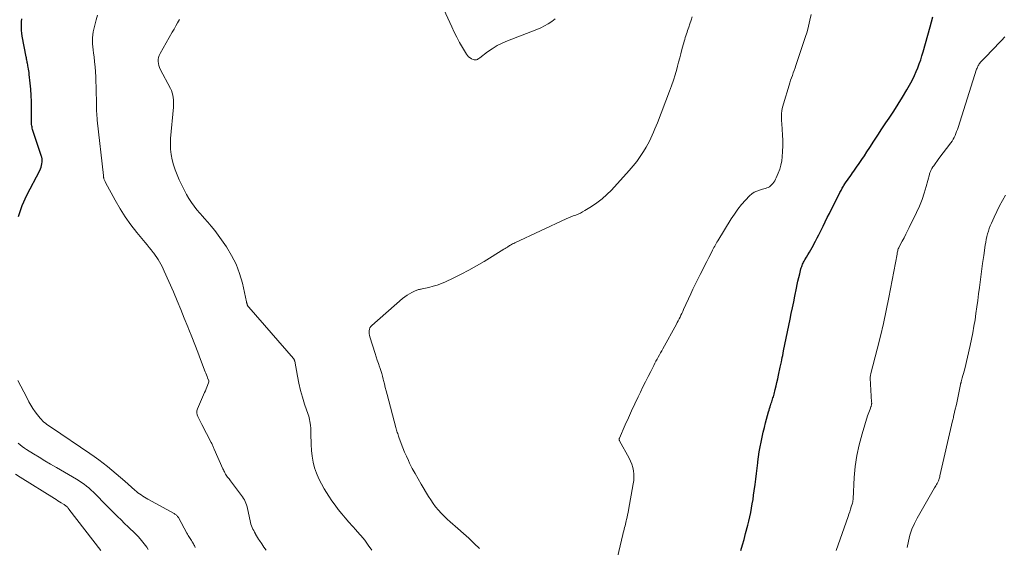
# Model space of a CAD drawing. Units: feet. Extents: x 1980000 to 1985020, y 595000 to 600000.
# Drawn here: x 1980431 to 1980654, y 596378 to 596497 of the extents above; entities that cross this region are included whole.
import ezdxf

# ---------------------------------------------------------------- set-up
doc = ezdxf.new("R2010")
doc.units = ezdxf.units.FT
doc.header["$LTSCALE"] = 100
doc.header["$MEASUREMENT"] = 0
doc.layers.add('CONTOUR INDEX', color=32, linetype='Continuous', lineweight=25)
doc.layers.add('CONTOUR INTERMEDIATE', color=40, linetype='Continuous', lineweight=15)

msp = doc.modelspace()

# ---------------------------------------------------------------- linework, layer by layer
at = {"layer": 'CONTOUR INDEX', "flags": 128}
for points, elevation in [([(1980594.32, 596377.07), (1980594.7, 596378.35), (1980595.06, 596379.63), (1980595.41, 596380.92), (1980595.89, 596382.81), (1980596.13, 596383.77), (1980596.36, 596384.74), (1980596.56, 596385.72), (1980596.75, 596386.69), (1980596.92, 596387.67), (1980597.08, 596388.65), (1980597.23, 596389.64), (1980597.36, 596390.62), (1980597.55, 596392.04), (1980597.7, 596393.27), (1980597.86, 596394.5), (1980598.01, 596395.73), (1980598.17, 596396.96), (1980598.19, 596397.17), (1980598.34, 596398.29), (1980598.51, 596399.41), (1980598.7, 596400.52), (1980598.91, 596401.63), (1980599.14, 596402.73), (1980599.38, 596403.83), (1980599.66, 596404.92), (1980599.94, 596406.01), (1980600.62, 596408.46), (1980600.73, 596408.84), (1980600.84, 596409.22), (1980600.95, 596409.59), (1980601.07, 596409.96), (1980601.12, 596410.12), (1980601.22, 596410.41), (1980601.31, 596410.71), (1980601.41, 596411), (1980601.5, 596411.3), (1980601.6, 596411.6), (1980601.69, 596411.89), (1980601.77, 596412.19), (1980601.85, 596412.49), (1980602.1, 596413.5), (1980602.3, 596414.31), (1980602.5, 596415.12), (1980602.68, 596415.93), (1980602.86, 596416.74), (1980603.24, 596418.58), (1980603.31, 596418.88), (1980603.37, 596419.19), (1980603.44, 596419.49), (1980603.5, 596419.8), (1980603.59, 596420.2), (1980603.7, 596420.71), (1980603.8, 596421.21), (1980603.91, 596421.72), (1980604.01, 596422.23), (1980605.49, 596429.4), (1980605.75, 596430.7), (1980606.02, 596432), (1980606.28, 596433.3), (1980606.54, 596434.59), (1980606.91, 596436.39), (1980607.08, 596437.22), (1980607.26, 596438.04), (1980607.46, 596438.86), (1980607.66, 596439.68), (1980607.93, 596440.79), (1980608.01, 596441.05), (1980608.09, 596441.31), (1980608.19, 596441.57), (1980608.3, 596441.82), (1980608.42, 596442.07), (1980608.54, 596442.32), (1980608.67, 596442.56), (1980608.81, 596442.8), (1980609.19, 596443.42), (1980609.51, 596443.98), (1980609.83, 596444.53), (1980610.15, 596445.09), (1980610.45, 596445.65), (1980611.2, 596447.05), (1980611.59, 596447.78), (1980611.98, 596448.52), (1980612.35, 596449.26), (1980612.72, 596450), (1980612.93, 596450.44), (1980613.4, 596451.41), (1980613.88, 596452.37), (1980614.35, 596453.33), (1980614.83, 596454.29), (1980616.47, 596457.53), (1980616.73, 596458.03), (1980616.99, 596458.53), (1980617.27, 596459.02), (1980617.56, 596459.51), (1980617.63, 596459.61), (1980617.89, 596460.04), (1980618.17, 596460.46), (1980618.45, 596460.87), (1980618.74, 596461.28), (1980619.04, 596461.69), (1980619.33, 596462.09), (1980619.62, 596462.5), (1980619.91, 596462.91), (1980620.52, 596463.79), (1980621.11, 596464.64), (1980621.69, 596465.49), (1980622.27, 596466.36), (1980622.83, 596467.22), (1980623.51, 596468.26), (1980624.42, 596469.65), (1980625.33, 596471.04), (1980626.24, 596472.42), (1980627.16, 596473.8), (1980627.91, 596474.9), (1980628.93, 596476.46), (1980629.93, 596478.04), (1980630.9, 596479.64), (1980631.85, 596481.25), (1980632.77, 596482.84), (1980633.22, 596483.68), (1980633.64, 596484.52), (1980634.03, 596485.38), (1980634.39, 596486.26), (1980634.71, 596487.15), (1980635.02, 596488.05), (1980635.3, 596488.95), (1980635.57, 596489.86), (1980637.14, 596495.54), (1980637.45, 596496.65), (1980637.79, 596497.76)], 820), ([(1980430.89, 596452.62), (1980431.73, 596455.09), (1980432.79, 596457.49), (1980435.7, 596463.06), (1980435.86, 596463.42), (1980436, 596463.78), (1980436.1, 596464.15), (1980436.18, 596464.53), (1980436.26, 596465.02), (1980436.28, 596465.16), (1980436.29, 596465.31), (1980436.28, 596465.46), (1980436.26, 596465.6), (1980436.23, 596465.75), (1980436.2, 596465.89), (1980436.16, 596466.03), (1980436.12, 596466.17), (1980434.16, 596472.05), (1980434.08, 596472.32), (1980434.01, 596472.6), (1980433.96, 596472.88), (1980433.91, 596473.16), (1980433.88, 596473.44), (1980433.86, 596473.73), (1980433.84, 596474.01), (1980433.84, 596474.3), (1980433.85, 596477.2), (1980433.83, 596478.6), (1980433.78, 596480), (1980433.69, 596481.4), (1980433.56, 596482.79), (1980433.34, 596484.77), (1980433.29, 596485.17), (1980433.24, 596485.58), (1980433.17, 596485.98), (1980433.1, 596486.39), (1980433.05, 596486.68), (1980433, 596486.94), (1980432.95, 596487.2), (1980432.9, 596487.46), (1980432.85, 596487.71), (1980432.8, 596487.97), (1980432.75, 596488.23), (1980432.7, 596488.49), (1980432.65, 596488.75), (1980431.75, 596493.41), (1980431.65, 596494.06), (1980431.58, 596494.71), (1980431.55, 596495.36), (1980431.55, 596496.02), (1980431.58, 596496.68), (1980431.64, 596497.34)], 800)]:
    msp.add_lwpolyline(points, dxfattribs=dict(at, elevation=elevation))
at = {"layer": 'CONTOUR INTERMEDIATE', "flags": 128}
for points, elevation in [([(1980524.96, 596504.29), (1980528.94, 596495.5), (1980529.5, 596494.32), (1980530.08, 596493.15), (1980530.7, 596492), (1980531.34, 596490.87), (1980532.24, 596489.32), (1980532.48, 596489), (1980532.74, 596488.71), (1980533.06, 596488.48), (1980533.4, 596488.28), (1980533.77, 596488.11), (1980533.96, 596488.06), (1980534.15, 596488.03), (1980534.34, 596488.04), (1980534.54, 596488.08), (1980534.73, 596488.16), (1980534.91, 596488.25), (1980535.08, 596488.36), (1980535.25, 596488.47), (1980537, 596489.83), (1980538.07, 596490.58), (1980539.17, 596491.26), (1980540.33, 596491.85), (1980541.53, 596492.37), (1980548.19, 596494.93), (1980549.07, 596495.31), (1980549.93, 596495.73), (1980550.75, 596496.21), (1980551.55, 596496.73), (1980552.29, 596497.32)], 808), ([(1980486.92, 596377.17), (1980486.42, 596377.88), (1980485.93, 596378.61), (1980485.46, 596379.33), (1980485.22, 596379.7), (1980484.99, 596380.08), (1980484.76, 596380.45), (1980484.54, 596380.83), (1980484.49, 596380.91), (1980484.3, 596381.26), (1980484.12, 596381.61), (1980483.94, 596381.96), (1980483.78, 596382.32), (1980483.63, 596382.68), (1980483.5, 596383.05), (1980483.39, 596383.43), (1980483.3, 596383.81), (1980482.7, 596386.61), (1980482.6, 596387.01), (1980482.49, 596387.4), (1980482.35, 596387.78), (1980482.2, 596388.16), (1980482.02, 596388.53), (1980481.82, 596388.88), (1980481.6, 596389.23), (1980481.37, 596389.56), (1980478.86, 596392.84), (1980478.69, 596393.06), (1980478.53, 596393.28), (1980478.36, 596393.5), (1980478.2, 596393.72), (1980478.04, 596393.95), (1980477.89, 596394.17), (1980477.75, 596394.4), (1980477.62, 596394.63), (1980477.49, 596394.86), (1980477.37, 596395.1), (1980477.25, 596395.34), (1980477.14, 596395.59), (1980475.2, 596400), (1980475.12, 596400.18), (1980475.04, 596400.37), (1980474.96, 596400.56), (1980474.88, 596400.75), (1980474.8, 596400.94), (1980474.72, 596401.12), (1980474.63, 596401.31), (1980474.53, 596401.49), (1980472.37, 596405.63), (1980472.14, 596406.07), (1980471.92, 596406.5), (1980471.69, 596406.94), (1980471.46, 596407.38), (1980471.31, 596407.81), (1980471.23, 596408.26), (1980471.28, 596408.7), (1980471.41, 596409.15), (1980473.01, 596412.84), (1980473.18, 596413.24), (1980473.35, 596413.64), (1980473.51, 596414.04), (1980473.66, 596414.45), (1980473.94, 596415.21), (1980473.95, 596415.24), (1980473.96, 596415.26), (1980473.96, 596415.28), (1980473.96, 596415.3), (1980473.95, 596415.39), (1980473.95, 596415.41), (1980473.95, 596415.43), (1980473.94, 596415.45), (1980473.94, 596415.48), (1980473.69, 596416.13), (1980473.56, 596416.48), (1980473.43, 596416.83), (1980473.29, 596417.18), (1980473.16, 596417.53), (1980472.11, 596420.26), (1980471.45, 596421.97), (1980470.78, 596423.69), (1980470.11, 596425.4), (1980469.44, 596427.11), (1980469.22, 596427.66), (1980468.42, 596429.65), (1980467.61, 596431.62), (1980466.78, 596433.59), (1980465.94, 596435.56), (1980463.87, 596440.29), (1980463.63, 596440.82), (1980463.37, 596441.35), (1980463.1, 596441.86), (1980462.81, 596442.37), (1980462.51, 596442.88), (1980462.19, 596443.37), (1980461.85, 596443.85), (1980461.51, 596444.32), (1980461.36, 596444.52), (1980460.92, 596445.08), (1980460.48, 596445.64), (1980460.04, 596446.19), (1980459.59, 596446.74), (1980457.7, 596449.04), (1980456.35, 596450.78), (1980455.07, 596452.56), (1980453.89, 596454.4), (1980452.78, 596456.3), (1980450.56, 596460.35), (1980450.48, 596460.51), (1980450.4, 596460.67), (1980450.34, 596460.84), (1980450.28, 596461.01), (1980450.24, 596461.16), (1980450.21, 596461.26), (1980450.19, 596461.35), (1980450.17, 596461.45), (1980450.15, 596461.54), (1980450.14, 596461.64), (1980450.13, 596461.74), (1980450.12, 596461.83), (1980450.11, 596461.93), (1980448.73, 596474.42), (1980448.7, 596474.73), (1980448.67, 596475.04), (1980448.64, 596475.35), (1980448.62, 596475.67), (1980448.6, 596475.98), (1980448.58, 596476.29), (1980448.57, 596476.6), (1980448.56, 596476.91), (1980448.55, 596477.82), (1980448.54, 596478.59), (1980448.53, 596479.36), (1980448.51, 596480.13), (1980448.49, 596480.89), (1980448.38, 596484.22), (1980448.32, 596485.35), (1980448.25, 596486.48), (1980448.13, 596487.6), (1980448, 596488.72), (1980447.88, 596489.6), (1980447.79, 596490.28), (1980447.73, 596490.96), (1980447.68, 596491.64), (1980447.65, 596492.33), (1980447.66, 596493.01), (1980447.71, 596493.68), (1980447.81, 596494.35), (1980447.95, 596495.02), (1980448.5, 596497.12), (1980448.77, 596498.15)], 804), ([(1980535.18, 596377.56), (1980533.99, 596378.72), (1980532.79, 596379.86), (1980531.56, 596380.98), (1980530.31, 596382.07), (1980528.59, 596383.55), (1980527.88, 596384.19), (1980527.19, 596384.85), (1980526.53, 596385.54), (1980525.89, 596386.25), (1980525.28, 596386.98), (1980524.7, 596387.74), (1980524.16, 596388.53), (1980523.65, 596389.34), (1980521.97, 596392.12), (1980521.29, 596393.29), (1980520.63, 596394.48), (1980520, 596395.68), (1980519.39, 596396.89), (1980519.11, 596397.45), (1980518.67, 596398.4), (1980518.25, 596399.35), (1980517.86, 596400.32), (1980517.49, 596401.29), (1980516.97, 596402.72), (1980516.87, 596402.99), (1980516.78, 596403.26), (1980516.69, 596403.53), (1980516.61, 596403.8), (1980516.53, 596404.07), (1980516.45, 596404.35), (1980516.37, 596404.62), (1980516.29, 596404.9), (1980514.29, 596412.4), (1980514.08, 596413.19), (1980513.88, 596413.98), (1980513.69, 596414.78), (1980513.5, 596415.57), (1980513.44, 596415.83), (1980513.27, 596416.5), (1980513.09, 596417.15), (1980512.89, 596417.81), (1980512.67, 596418.46), (1980512.6, 596418.66), (1980512.33, 596419.41), (1980512.07, 596420.16), (1980511.82, 596420.92), (1980511.58, 596421.67), (1980510.38, 596425.43), (1980510.29, 596425.77), (1980510.23, 596426.12), (1980510.22, 596426.46), (1980510.23, 596426.81), (1980510.3, 596427.15), (1980510.41, 596427.46), (1980510.59, 596427.73), (1980510.82, 596427.98), (1980517.81, 596434.1), (1980518.3, 596434.5), (1980518.81, 596434.86), (1980519.34, 596435.18), (1980519.9, 596435.48), (1980520.67, 596435.85), (1980520.86, 596435.93), (1980521.04, 596436), (1980521.24, 596436.06), (1980521.43, 596436.1), (1980521.63, 596436.14), (1980521.83, 596436.19), (1980522.02, 596436.23), (1980522.22, 596436.27), (1980523.76, 596436.61), (1980524.72, 596436.85), (1980525.66, 596437.13), (1980526.59, 596437.48), (1980527.49, 596437.87), (1980529.28, 596438.71), (1980531.05, 596439.58), (1980532.81, 596440.48), (1980534.53, 596441.45), (1980536.23, 596442.45), (1980540.72, 596445.21), (1980540.88, 596445.31), (1980541.04, 596445.42), (1980541.2, 596445.52), (1980541.36, 596445.62), (1980541.52, 596445.73), (1980541.68, 596445.83), (1980541.84, 596445.94), (1980542, 596446.04), (1980542.18, 596446.14), (1980542.43, 596446.29), (1980542.69, 596446.43), (1980542.95, 596446.56), (1980543.21, 596446.69), (1980554.84, 596452.08), (1980555.37, 596452.32), (1980555.9, 596452.55), (1980556.43, 596452.76), (1980556.97, 596452.96), (1980557.5, 596453.18), (1980558.03, 596453.41), (1980558.53, 596453.68), (1980559.03, 596453.96), (1980560.55, 596454.9), (1980561.76, 596455.71), (1980562.92, 596456.59), (1980564, 596457.57), (1980565.03, 596458.6), (1980569.06, 596463.03), (1980569.94, 596464.05), (1980570.78, 596465.1), (1980571.55, 596466.2), (1980572.28, 596467.33), (1980572.89, 596468.34), (1980573.27, 596468.99), (1980573.63, 596469.66), (1980573.97, 596470.34), (1980574.29, 596471.03), (1980574.59, 596471.73), (1980574.89, 596472.43), (1980575.17, 596473.13), (1980575.45, 596473.84), (1980578.18, 596480.96), (1980578.63, 596482.19), (1980579.06, 596483.43), (1980579.45, 596484.69), (1980579.82, 596485.95), (1980580, 596486.59), (1980580.26, 596487.54), (1980580.51, 596488.48), (1980580.76, 596489.44), (1980581.01, 596490.39), (1980581.3, 596491.47), (1980581.41, 596491.88), (1980581.52, 596492.29), (1980581.64, 596492.69), (1980581.77, 596493.1), (1980581.9, 596493.5), (1980582.03, 596493.9), (1980582.16, 596494.3), (1980582.29, 596494.71), (1980582.54, 596495.45), (1980582.8, 596496.23), (1980583.06, 596497), (1980583.34, 596497.77)], 812), ([(1980566.46, 596375.6), (1980567.63, 596380.74), (1980567.72, 596381.13), (1980567.82, 596381.52), (1980567.92, 596381.9), (1980568.03, 596382.29), (1980568.13, 596382.67), (1980568.24, 596383.06), (1980568.33, 596383.44), (1980568.42, 596383.83), (1980568.49, 596384.11), (1980568.61, 596384.64), (1980568.72, 596385.17), (1980568.82, 596385.7), (1980568.93, 596386.24), (1980570, 596392.16), (1980570.1, 596392.91), (1980570.14, 596393.65), (1980570.11, 596394.4), (1980570.02, 596395.15), (1980569.86, 596395.88), (1980569.65, 596396.6), (1980569.37, 596397.29), (1980569.04, 596397.97), (1980566.89, 596401.89), (1980566.85, 596401.97), (1980566.82, 596402.04), (1980566.8, 596402.12), (1980566.79, 596402.2), (1980566.79, 596402.29), (1980566.79, 596402.37), (1980566.81, 596402.45), (1980566.84, 596402.53), (1980568.17, 596405.55), (1980568.89, 596407.13), (1980569.61, 596408.71), (1980570.34, 596410.29), (1980571.08, 596411.86), (1980571.6, 596412.94), (1980572.17, 596414.11), (1980572.74, 596415.28), (1980573.33, 596416.44), (1980573.93, 596417.6), (1980574.63, 596418.95), (1980574.88, 596419.43), (1980575.13, 596419.9), (1980575.39, 596420.38), (1980575.65, 596420.85), (1980575.91, 596421.32), (1980576.18, 596421.79), (1980576.44, 596422.27), (1980576.7, 596422.74), (1980579.74, 596428.26), (1980579.96, 596428.66), (1980580.18, 596429.07), (1980580.38, 596429.48), (1980580.58, 596429.9), (1980580.78, 596430.32), (1980580.98, 596430.73), (1980581.17, 596431.15), (1980581.36, 596431.57), (1980582.99, 596435.12), (1980583.48, 596436.19), (1980583.99, 596437.25), (1980584.51, 596438.31), (1980585.05, 596439.36), (1980585.14, 596439.54), (1980585.63, 596440.5), (1980586.12, 596441.46), (1980586.61, 596442.42), (1980587.1, 596443.37), (1980587.76, 596444.67), (1980587.92, 596444.98), (1980588.08, 596445.29), (1980588.24, 596445.59), (1980588.41, 596445.9), (1980588.58, 596446.2), (1980588.75, 596446.5), (1980588.93, 596446.8), (1980589.11, 596447.1), (1980592.13, 596452.07), (1980592.87, 596453.19), (1980593.65, 596454.28), (1980594.49, 596455.31), (1980595.39, 596456.31), (1980596.3, 596457.27), (1980596.8, 596457.72), (1980597.34, 596458.1), (1980597.93, 596458.38), (1980598.56, 596458.6), (1980599.23, 596458.78), (1980599.55, 596458.87), (1980599.87, 596458.97), (1980600.18, 596459.08), (1980600.49, 596459.21), (1980600.78, 596459.36), (1980601.05, 596459.54), (1980601.29, 596459.76), (1980601.51, 596460.01), (1980601.57, 596460.09), (1980601.79, 596460.4), (1980602, 596460.72), (1980602.18, 596461.06), (1980602.34, 596461.41), (1980602.79, 596462.46), (1980603.12, 596463.35), (1980603.39, 596464.26), (1980603.57, 596465.19), (1980603.68, 596466.13), (1980603.76, 596467.36), (1980603.82, 596468.6), (1980603.83, 596469.84), (1980603.79, 596471.08), (1980603.71, 596472.32), (1980603.58, 596473.68), (1980603.55, 596474.24), (1980603.53, 596474.8), (1980603.54, 596475.37), (1980603.56, 596475.93), (1980603.62, 596476.49), (1980603.71, 596477.04), (1980603.83, 596477.59), (1980603.97, 596478.13), (1980605.23, 596482.31), (1980605.4, 596482.88), (1980605.59, 596483.44), (1980605.78, 596483.99), (1980605.99, 596484.55), (1980606.19, 596485.1), (1980606.39, 596485.66), (1980606.59, 596486.21), (1980606.78, 596486.77), (1980608.9, 596493.11), (1980609.3, 596494.4), (1980609.66, 596495.7), (1980609.96, 596497.01), (1980610.22, 596498.34)], 816), ([(1980510.81, 596377.2), (1980510.04, 596378.32), (1980509.23, 596379.42), (1980508.36, 596380.47), (1980507.47, 596381.49), (1980507.29, 596381.68), (1980506.46, 596382.59), (1980505.64, 596383.52), (1980504.83, 596384.46), (1980504.03, 596385.4), (1980503.26, 596386.37), (1980502.51, 596387.35), (1980501.8, 596388.36), (1980501.12, 596389.39), (1980500.09, 596391.02), (1980499.42, 596392.17), (1980498.82, 596393.34), (1980498.33, 596394.57), (1980497.9, 596395.82), (1980497.57, 596397.11), (1980497.32, 596398.41), (1980497.18, 596399.72), (1980497.1, 596401.05), (1980497.07, 596403.57), (1980497.05, 596404.16), (1980497.02, 596404.75), (1980496.96, 596405.34), (1980496.88, 596405.93), (1980496.83, 596406.28), (1980496.76, 596406.69), (1980496.67, 596407.09), (1980496.56, 596407.48), (1980496.44, 596407.87), (1980495.64, 596410.19), (1980495.14, 596411.75), (1980494.69, 596413.32), (1980494.32, 596414.91), (1980494, 596416.52), (1980493.4, 596419.92), (1980493.38, 596420), (1980493.36, 596420.08), (1980493.33, 596420.16), (1980493.3, 596420.24), (1980493.27, 596420.32), (1980493.22, 596420.39), (1980493.18, 596420.46), (1980493.12, 596420.53), (1980483, 596432.14), (1980482.95, 596432.19), (1980482.9, 596432.25), (1980482.86, 596432.31), (1980482.82, 596432.36), (1980482.78, 596432.43), (1980482.74, 596432.48), (1980482.71, 596432.54), (1980482.68, 596432.6), (1980482.65, 596432.66), (1980482.63, 596432.73), (1980482.61, 596432.79), (1980482.6, 596432.85), (1980482.58, 596432.92), (1980482.56, 596433.02), (1980482.54, 596433.11), (1980482.52, 596433.21), (1980482.5, 596433.31), (1980481.56, 596437.56), (1980480.94, 596439.73), (1980480.16, 596441.83), (1980479.13, 596443.82), (1980477.95, 596445.74), (1980476.04, 596448.44), (1980475.3, 596449.44), (1980474.53, 596450.42), (1980473.72, 596451.37), (1980472.88, 596452.29), (1980472.59, 596452.6), (1980471.9, 596453.37), (1980471.23, 596454.15), (1980470.61, 596454.97), (1980470.02, 596455.82), (1980469.47, 596456.69), (1980468.94, 596457.57), (1980468.46, 596458.48), (1980468, 596459.4), (1980467.26, 596460.95), (1980466.78, 596462.05), (1980466.35, 596463.17), (1980465.99, 596464.32), (1980465.67, 596465.48), (1980465.45, 596466.66), (1980465.31, 596467.85), (1980465.28, 596469.04), (1980465.32, 596470.24), (1980465.94, 596477.35), (1980465.97, 596477.9), (1980465.98, 596478.44), (1980465.96, 596478.99), (1980465.91, 596479.53), (1980465.81, 596480.07), (1980465.68, 596480.59), (1980465.49, 596481.1), (1980465.26, 596481.6), (1980462.97, 596485.93), (1980462.78, 596486.35), (1980462.64, 596486.78), (1980462.55, 596487.23), (1980462.5, 596487.69), (1980462.53, 596488.15), (1980462.6, 596488.6), (1980462.75, 596489.03), (1980462.94, 596489.45), (1980465.7, 596494.32), (1980466.1, 596495.02), (1980466.5, 596495.73), (1980466.9, 596496.43), (1980467.31, 596497.14)], 808), ([(1980615.9, 596377.12), (1980618.6, 596384.81), (1980618.79, 596385.35), (1980618.97, 596385.88), (1980619.14, 596386.42), (1980619.32, 596386.96), (1980619.58, 596387.8), (1980619.61, 596387.92), (1980619.64, 596388.04), (1980619.66, 596388.16), (1980619.68, 596388.28), (1980619.7, 596388.41), (1980619.71, 596388.53), (1980619.72, 596388.65), (1980619.73, 596388.78), (1980619.99, 596393.58), (1980620.21, 596396.09), (1980620.56, 596398.58), (1980621.09, 596401.03), (1980621.74, 596403.47), (1980623.01, 596407.58), (1980623.14, 596407.96), (1980623.27, 596408.34), (1980623.41, 596408.72), (1980623.55, 596409.09), (1980623.75, 596409.57), (1980623.8, 596409.7), (1980623.84, 596409.83), (1980623.87, 596409.97), (1980623.9, 596410.11), (1980623.92, 596410.25), (1980623.93, 596410.38), (1980623.93, 596410.52), (1980623.92, 596410.66), (1980623.55, 596416.07), (1980623.55, 596416.09), (1980623.55, 596416.12), (1980623.55, 596416.14), (1980623.55, 596416.16), (1980623.56, 596416.26), (1980623.56, 596416.28), (1980623.56, 596416.3), (1980623.57, 596416.33), (1980623.57, 596416.35), (1980623.63, 596416.57), (1980623.67, 596416.7), (1980623.7, 596416.83), (1980623.74, 596416.97), (1980623.77, 596417.1), (1980625.2, 596422.64), (1980625.92, 596425.55), (1980626.6, 596428.47), (1980627.23, 596431.4), (1980627.81, 596434.35), (1980629.66, 596444.15), (1980629.71, 596444.38), (1980629.76, 596444.61), (1980629.82, 596444.84), (1980629.88, 596445.07), (1980629.96, 596445.29), (1980630.04, 596445.51), (1980630.14, 596445.73), (1980630.25, 596445.94), (1980630.85, 596447.05), (1980631.25, 596447.82), (1980631.65, 596448.6), (1980632.05, 596449.37), (1980632.43, 596450.15), (1980634.08, 596453.55), (1980634.73, 596454.98), (1980635.32, 596456.44), (1980635.83, 596457.93), (1980636.27, 596459.44), (1980636.98, 596462.13), (1980637.03, 596462.31), (1980637.09, 596462.49), (1980637.15, 596462.66), (1980637.22, 596462.84), (1980637.3, 596463.01), (1980637.38, 596463.18), (1980637.47, 596463.34), (1980637.56, 596463.5), (1980637.8, 596463.86), (1980637.96, 596464.1), (1980638.12, 596464.34), (1980638.29, 596464.57), (1980638.46, 596464.8), (1980638.64, 596465.03), (1980638.81, 596465.26), (1980638.99, 596465.49), (1980639.16, 596465.72), (1980641.87, 596469.3), (1980642.14, 596469.69), (1980642.39, 596470.09), (1980642.61, 596470.51), (1980642.81, 596470.94), (1980642.98, 596471.38), (1980643.15, 596471.83), (1980643.31, 596472.28), (1980643.46, 596472.73), (1980647.68, 596485.96), (1980647.76, 596486.17), (1980647.84, 596486.38), (1980647.93, 596486.58), (1980648.04, 596486.78), (1980648.15, 596486.96), (1980648.28, 596487.15), (1980648.41, 596487.32), (1980648.56, 596487.49), (1980648.85, 596487.81), (1980649.14, 596488.13), (1980649.44, 596488.44), (1980649.74, 596488.76), (1980650.05, 596489.07), (1980650.99, 596490.04), (1980651.77, 596490.84), (1980652.55, 596491.64), (1980653.32, 596492.44), (1980654.09, 596493.24)], 824), ([(1980631.96, 596377.82), (1980632.23, 596379.21), (1980632.59, 596380.58), (1980633.04, 596381.91), (1980633.6, 596383.19), (1980634.25, 596384.45), (1980638.18, 596391.29), (1980638.31, 596391.53), (1980638.45, 596391.76), (1980638.59, 596392), (1980638.72, 596392.24), (1980638.81, 596392.38), (1980638.9, 596392.55), (1980638.98, 596392.72), (1980639.05, 596392.89), (1980639.12, 596393.07), (1980639.13, 596393.13), (1980639.2, 596393.34), (1980639.26, 596393.55), (1980639.32, 596393.76), (1980639.37, 596393.97), (1980642.25, 596406.41), (1980642.3, 596406.66), (1980642.36, 596406.91), (1980642.42, 596407.15), (1980642.47, 596407.4), (1980642.69, 596408.35), (1980642.85, 596409.08), (1980643.01, 596409.8), (1980643.17, 596410.53), (1980643.32, 596411.25), (1980644.02, 596414.65), (1980644.04, 596414.72), (1980644.06, 596414.8), (1980644.08, 596414.88), (1980644.1, 596414.96), (1980644.12, 596415.04), (1980644.14, 596415.11), (1980644.16, 596415.19), (1980644.18, 596415.27), (1980644.43, 596416.13), (1980644.57, 596416.64), (1980644.71, 596417.15), (1980644.84, 596417.66), (1980644.97, 596418.17), (1980646.2, 596423.48), (1980646.51, 596424.92), (1980646.81, 596426.36), (1980647.07, 596427.82), (1980647.31, 596429.27), (1980647.52, 596430.73), (1980647.73, 596432.19), (1980647.93, 596433.66), (1980648.12, 596435.12), (1980648.31, 596436.55), (1980648.54, 596438.37), (1980648.79, 596440.19), (1980649.04, 596442), (1980649.29, 596443.82), (1980649.63, 596446.18), (1980649.73, 596446.82), (1980649.85, 596447.45), (1980649.99, 596448.07), (1980650.15, 596448.7), (1980650.33, 596449.31), (1980650.53, 596449.92), (1980650.77, 596450.52), (1980651.02, 596451.11), (1980651.64, 596452.49), (1980652.24, 596453.76), (1980652.86, 596455.01), (1980653.52, 596456.25), (1980654.21, 596457.47)], 828), ([(1980430.77, 596415.51), (1980431.45, 596414.24), (1980432.12, 596412.97), (1980432.77, 596411.69), (1980433.26, 596410.72), (1980433.68, 596409.94), (1980434.14, 596409.18), (1980434.65, 596408.46), (1980435.19, 596407.75), (1980435.79, 596407.03), (1980436.07, 596406.72), (1980436.36, 596406.42), (1980436.67, 596406.14), (1980437, 596405.88), (1980437.34, 596405.62), (1980437.68, 596405.38), (1980438.02, 596405.13), (1980438.37, 596404.9), (1980447.02, 596399.07), (1980448.06, 596398.35), (1980449.08, 596397.61), (1980450.08, 596396.85), (1980451.07, 596396.07), (1980452.05, 596395.27), (1980453.02, 596394.46), (1980453.97, 596393.64), (1980454.93, 596392.81), (1980457.25, 596390.75), (1980457.59, 596390.46), (1980457.93, 596390.18), (1980458.28, 596389.92), (1980458.64, 596389.66), (1980459.01, 596389.41), (1980459.38, 596389.17), (1980459.76, 596388.95), (1980460.15, 596388.73), (1980466.13, 596385.44), (1980466.28, 596385.35), (1980466.42, 596385.26), (1980466.55, 596385.16), (1980466.67, 596385.05), (1980466.79, 596384.93), (1980466.9, 596384.8), (1980466.99, 596384.67), (1980467.08, 596384.53), (1980469.02, 596381.01), (1980469.16, 596380.77), (1980469.3, 596380.52), (1980469.45, 596380.28), (1980469.59, 596380.04), (1980469.74, 596379.79), (1980469.89, 596379.56), (1980470.05, 596379.33), (1980470.2, 596379.1), (1980470.25, 596379.02), (1980470.38, 596378.82), (1980470.49, 596378.62), (1980470.59, 596378.42), (1980470.69, 596378.21), (1980470.78, 596378), (1980470.87, 596377.78)], 804), ([(1980430.85, 596401.41), (1980431.29, 596401), (1980431.75, 596400.61), (1980432.23, 596400.26), (1980432.73, 596399.93), (1980434.29, 596398.97), (1980435.58, 596398.19), (1980436.88, 596397.41), (1980438.18, 596396.63), (1980439.49, 596395.87), (1980444.01, 596393.25), (1980444.6, 596392.89), (1980445.18, 596392.51), (1980445.74, 596392.1), (1980446.3, 596391.68), (1980446.83, 596391.24), (1980447.35, 596390.78), (1980447.86, 596390.31), (1980448.35, 596389.82), (1980448.57, 596389.59), (1980449.17, 596388.98), (1980449.76, 596388.37), (1980450.36, 596387.76), (1980450.96, 596387.16), (1980453.32, 596384.79), (1980454.1, 596384.01), (1980454.89, 596383.24), (1980455.69, 596382.49), (1980456.5, 596381.74), (1980456.59, 596381.66), (1980457.33, 596380.93), (1980458.05, 596380.18), (1980458.72, 596379.39), (1980459.36, 596378.58), (1980459.91, 596377.83), (1980460.23, 596377.35)], 808), ([(1980430.23, 596394.36), (1980431.26, 596393.67), (1980439.03, 596388.84), (1980439.41, 596388.6), (1980439.79, 596388.37), (1980440.17, 596388.14), (1980440.56, 596387.92), (1980441.11, 596387.6), (1980441.21, 596387.53), (1980441.32, 596387.46), (1980441.42, 596387.38), (1980441.52, 596387.31), (1980441.62, 596387.22), (1980441.71, 596387.14), (1980441.81, 596387.05), (1980441.89, 596386.96), (1980441.93, 596386.92), (1980442.03, 596386.8), (1980442.13, 596386.69), (1980442.23, 596386.57), (1980442.32, 596386.45), (1980449.53, 596377.14)], 812)]:
    msp.add_lwpolyline(points, dxfattribs=dict(at, elevation=elevation))

doc.saveas('drawing.dxf')
